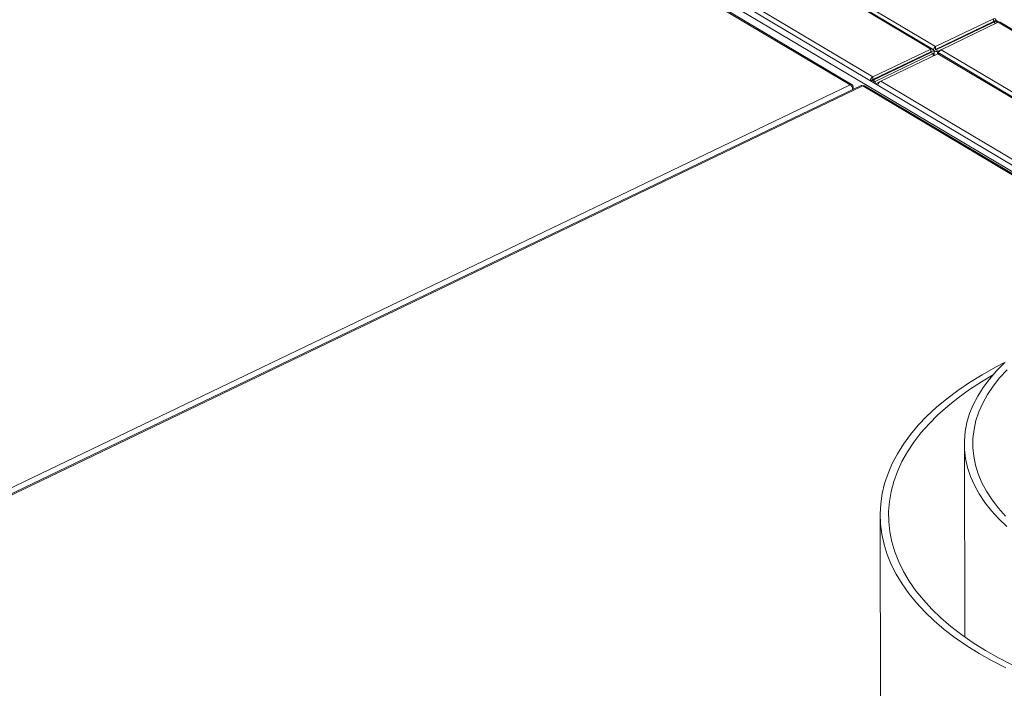
# Model space of a CAD drawing. Extents: x 19.1 to 29.8, y 0.6 to 8.7.
# Drawn here: x 21.5 to 21.8, y 6.5 to 6.7 of the extents above; entities that cross this region are included whole.
import ezdxf

# ---------------------------------------------------------------- set-up
doc = ezdxf.new("R2010")
doc.units = 0
doc.header["$MEASUREMENT"] = 0
doc.layers.get('0').update_dxf_attribs({"linetype": 'CONTINUOUS'})
doc.layers.add('D7', color=7, linetype='CONTINUOUS')

# ---------------------------------------------------------------- blocks, each defined once
blk = doc.blocks.new('A$C570E4B01')
at = {"lineweight": 15}
for p, q in [((2.111124731771191, 3.665046062907512), (1.72334325747503, 3.896082634357679)), ((2.111671869214227, 3.665046758239793), (1.723843990099077, 3.896110977246609)), ((1.724863675033767, 3.896814326172411), (2.112645149329929, 3.665777754722246)), ((2.093251894038595, 3.656455314318201), (1.705470419742433, 3.887491885768368)), ((2.086259185869842, 3.654008558420932), (1.718608777054563, 3.873051229551892)), ((2.086907386427093, 3.654009053341172), (1.719228932020506, 3.873068433772827)), ((2.194910447111305, 3.592245742823891), (1.722955712935665, 3.87343195436616)), ((2.197719445654265, 3.592559539054243), (1.724801939956315, 3.874319360854733)), ((2.112645149329929, 3.665777754722246), (2.130517987062511, 3.674368503311557)), ((2.130517987062511, 3.674368503311557), (2.130519396226113, 3.673523649712779)), ((2.11264655849353, 3.664932901123468), (2.130519396226113, 3.673523649712779)), ((2.13061791939986, 3.673340607517549), (2.112745081667263, 3.664749858928237)), ((2.11435334317833, 3.664826770290652), (2.131946919527941, 3.673283289253545)), ((2.129327755429976, 3.672720483716295), (2.130521031537931, 3.673521792965859)), ((2.130072464587009, 3.673078435219905), (2.13126574069495, 3.673879744469469)), ((2.130518570181955, 3.673523259418701), (2.130521031537931, 3.673521792965859)), ((2.130521031537931, 3.673521792965859), (2.130519396226113, 3.673523649712779)), ((2.13126574069495, 3.673879744469469), (2.130521031537931, 3.673521792965859)), ((2.13061791939986, 3.673340607517549), (2.130619554711664, 3.673338750770629)), ((2.13126461162269, 3.672955314346392), (2.13061791939986, 3.673340607517549)), ((2.131364263868697, 3.673696702274238), (2.130820649848737, 3.673435409051255)), ((2.131265788218634, 3.67390377189624), (2.132178239591816, 3.673360141911697)), ((2.131625214555704, 3.67312865177411), (2.131624854152896, 3.673344728606278)), ((2.423005228391936, 3.499873474114553), (2.131946919527941, 3.673283289253545)), ((2.42362540159592, 3.499890666433704), (2.132567092731925, 3.673300481572692)), ((2.120118935934336, 3.668524567193554), (2.120332963785337, 3.668397051403948)), ((2.121795208650887, 3.669330280621185), (2.122009236501889, 3.669202764831578)), ((2.122334909285478, 3.669589696595024), (2.122548937136479, 3.669462180805418)), ((2.093251894038595, 3.656455314318201), (2.111124731771191, 3.665046062907512)), ((2.111124731771191, 3.665046062907512), (2.111126140934779, 3.664201209308736)), ((2.112645149329929, 3.665777754722246), (2.11264655849353, 3.664932901123468)), ((2.116238688068599, 3.666659486894368), (2.116452714899971, 3.66653197171224)), ((2.116983379022024, 3.667017429648245), (2.117197405853396, 3.666889914466118)), ((2.093253303202196, 3.655610460719423), (2.111126140934779, 3.664201209308736)), ((2.111224664074079, 3.664018187765024), (2.093351826341497, 3.655427439175712)), ((2.111892058604987, 3.663620560352561), (2.094019220872404, 3.655029811763249)), ((2.113298676866272, 3.663600531505855), (2.095705118720268, 3.655144021292696)), ((2.111226091817578, 3.664140777065189), (2.111125314890621, 3.664200819014658)), ((2.111126140934779, 3.664201209308736), (2.111226091817578, 3.664140777065189)), ((2.111226091817578, 3.664140777065189), (2.111224664074079, 3.664018187765024)), ((2.111892058604987, 3.663620560352561), (2.111224664074079, 3.664018187765024)), ((2.111226091817578, 3.664140777065189), (2.111970800974611, 3.664498728568798)), ((2.111226293736841, 3.664019717867046), (2.111226091817578, 3.664140777065189)), ((2.11189321879683, 3.662924975925428), (2.111892058604987, 3.663620560352561)), ((2.111970711806372, 3.664499668827212), (2.111970799493456, 3.664499616584068)), ((2.112715490446881, 3.664857559337946), (2.111970799493456, 3.664499616584068)), ((2.111970799493456, 3.664499616584068), (2.111970800974611, 3.664498728568798)), ((2.11223315658841, 3.663088364606597), (2.11223152966064, 3.664063777101768)), ((2.112715490446881, 3.664857559337946), (2.11264655849353, 3.664932901123468)), ((2.112745081667263, 3.664749858928237), (2.112715490446881, 3.664857559337946)), ((2.113412476198171, 3.664352231515776), (2.112745081667263, 3.664749858928237)), ((2.113193531848701, 3.663835329043529), (2.113194007402662, 3.663550214186898)), ((2.113298676866272, 3.663600531505855), (2.232392023904303, 3.592645830453849)), ((2.11427137651976, 3.664765070083236), (2.113412476198171, 3.664352231515776)), ((2.113412476198171, 3.664352231515776), (2.113412767193388, 3.664177767492248)), ((2.113595429908536, 3.664317810655414), (2.113955988556135, 3.664491116581397)), ((2.113595429908536, 3.664317810655414), (2.113753101476455, 3.664223871411579)), ((2.233172741957539, 3.592567371655051), (2.113918850070256, 3.663617723825004)), ((2.236207234510026, 3.592227362796436), (2.11435334317833, 3.664826770290652)), ((2.093251894038595, 3.656455314318201), (2.093253303202196, 3.655610460719423)), ((1.698642201855769, 3.467696786981264), (2.086259185869842, 3.654008558420932)), ((2.089658582862718, 3.653776319718604), (1.701982746619244, 3.46743626039795)), ((2.090150910909564, 3.653693971507312), (1.702533945099084, 3.467382208817376)), ((2.087201452335343, 3.65339594596068), (2.08692668724084, 3.653263877517869)), ((2.087202786717846, 3.652595926807344), (2.087201452335343, 3.65339594596068)), ((2.193568418073674, 3.592078789073735), (2.090150910909564, 3.653693971507312)), ((2.194103498068365, 3.592146699761219), (2.090743038487794, 3.653727893778676)), ((2.092502401810243, 3.655246890084475), (2.093223919584567, 3.655593694430529)), ((2.093223919584567, 3.655593694430529), (2.092611060080905, 3.655182155921914)), ((2.092716426807534, 3.655119364933745), (2.093121347621242, 3.655313993954675)), ((2.093253303202196, 3.655610460719423), (2.093223919584567, 3.655593694430529)), ((2.09333172094302, 3.655416470925505), (2.093351826341497, 3.655427439175712)), ((2.094019220872404, 3.655029811763249), (2.093351826341497, 3.655427439175712)), ((2.094020367286056, 3.654342487943291), (2.094019220872404, 3.655029811763249)), ((2.095243778454297, 3.654777612278252), (2.094162430176262, 3.654257851995462)), ((2.095705118720268, 3.655144021292696), (2.200331353551384, 3.592808690232866)), ((2.121529553566027, 3.543154888258982), (2.121628993945855, 3.48353614503749)), ((2.095524664699774, 3.521110276895596), (2.097035826942353, 2.615104146658735))]:
    blk.add_line(p, q, dxfattribs=at)
at = {"lineweight": 15, "flags": 128}
for points in [[(2.133938713047648, 3.568152510288858), (2.131473936917139, 3.565692542321003), (2.129268211115964, 3.563163390710624), (2.127328325416322, 3.560572884904955), (2.125660302569294, 3.557929012507447), (2.124269277667075, 3.555239966658547), (2.123159574043207, 3.552514042029262), (2.122334587185726, 3.549759684389358), (2.121796878840975, 3.546985395350656), (2.121548167911776, 3.544199727992176), (2.121589131682988, 3.54141133180587), (2.121919694148879, 3.538628810306758), (2.122538813585912, 3.535860759416369), (2.12344462139415, 3.533115728831703), (2.124634265823737, 3.530402217155206), (2.126104078893071, 3.527728611636991), (2.127849539981646, 3.525103170675372), (2.129865239422877, 3.522534006317404), (2.132144961963128, 3.520029054130003), (2.13468162682863, 3.517596079514648)], [(2.134700666166061, 3.566005725602972), (2.132419744022563, 3.563527533080945), (2.130404212609129, 3.560984609375847), (2.128660598361598, 3.558385043703389), (2.127194418647697, 3.555737212948369), (2.126010411704264, 3.553049576086845), (2.125112369719027, 3.550330734443897), (2.124503157805655, 3.547589405692023), (2.124184710224334, 3.544834386912363), (2.124158087306903, 3.542074476589894), (2.124423326742253, 3.539318543620915), (2.124979644665238, 3.536575378113296), (2.125825179956955, 3.53385381433705), (2.12695728866597, 3.531162521019203), (2.128372296639064, 3.528510163420574), (2.130065729458344, 3.525905197757927), (2.132032093148801, 3.523356011654009), (2.134265140522707, 3.520870736059164)], [(2.134150060270947, 3.56834906164686), (2.131086778323656, 3.566781098831584), (2.127008704831873, 3.564510208591425), (2.123143380939588, 3.562135235852272), (2.119500108217899, 3.55966191589954), (2.11608767533459, 3.557096194074717), (2.1129142905232, 3.554444263560271), (2.109987603604971, 3.551712505720404), (2.10731462935609, 3.548907523511106), (2.104901883341093, 3.546036031159002), (2.102755098136292, 3.543104998738663), (2.100879508649236, 3.540121438092623), (2.099279572121681, 3.537092584347452), (2.097959202617552, 3.534025692523358), (2.096921575256566, 3.530928154170034), (2.096169136087376, 3.527807466990193), (2.095703737921006, 3.524671124518415), (2.095526491616219, 3.521526685128656), (2.095637850310091, 3.518381707154035), (2.0960375024329, 3.515243802829874), (2.09672453106753, 3.5121205041584), (2.09769723260704, 3.509019351355553), (2.098953288995283, 3.505947800029301), (2.100489693369518, 3.502913255683399), (2.102302728077483, 3.499923028028894), (2.104387982880901, 3.496984339733833), (2.10674052719606, 3.494104233601609), (2.109354576257424, 3.491289693086497), (2.112223931939106, 3.488547467835042), (2.115341645138976, 3.485884157262845), (2.118700204679932, 3.483306195985287), (2.122291529751003, 3.480819779939981), (2.126106941059042, 3.478430922764867), (2.130137264034339, 3.476145364916359), (2.13437278177873, 3.47396862129772)], [(2.130244358597402, 3.564328139245342), (2.12686129548657, 3.562329497344955), (2.123139707096762, 3.559915049882218), (2.119647322776409, 3.5574046045279), (2.116392749001641, 3.554804440517104), (2.1133841263972, 3.552120999512656), (2.110628946890095, 3.549360938206865), (2.108133993004991, 3.546531169387565), (2.105905539724525, 3.543638677987031), (2.103949093467286, 3.540690676596441), (2.102269518819405, 3.537694490769873), (2.100870996804993, 3.534657574088744), (2.099757012004879, 3.53158746684818), (2.098930319928904, 3.52849181549632), (2.09839296221147, 3.525378309693938), (2.098146293917004, 3.52225469543904), (2.098190952455049, 3.519128725003501), (2.098526806748986, 3.516008167622637), (2.099152975439573, 3.512900818244932), (2.100067968040698, 3.509814354647006), (2.101269507376422, 3.506756462819187), (2.102754549327592, 3.503734776212571), (2.104519445970446, 3.500756778542472), (2.106559805963933, 3.497829877170803), (2.108870541601583, 3.494961355477713), (2.111445924965174, 3.492158329608118), (2.114279573500646, 3.489427776660731), (2.117364377203621, 3.486776499689142), (2.120692701944897, 3.484211084943503), (2.124256293130024, 3.481737890685789), (2.128046270377006, 3.479363079753689), (2.132053216297727, 3.477092556867827), (2.13626713476841, 3.474931983696193)]]:
    blk.add_lwpolyline(points, dxfattribs=at)
at = {"lineweight": 15}
for centre, radius, start, end in [((2.132272833532319, 3.672720948428259), 0.0006499593387603778, 63.0807194229031, 120.0951517738123), ((2.09654514633511, 3.653615742667666), 0.001743927162872756, 118.7956621486124, 172.1357221928789)]:
    blk.add_arc(centre, radius, start, end, dxfattribs=at)
for centre, major_axis, ratio, start_param, end_param in [((2.130505519666308, 3.67351433183312), (0.0005387939099697677, 0.0008671913053396158), 0.6186127451639188, 5.483565931175266, 7.054362257961955), ((2.130604043605395, 3.673331298509913), (0.001020768221345714, 1.78349504045487e-05), 0.5220621536850182, 5.684137607911515, 7.004748578771164), ((2.111210576791485, 3.664133317142566), (0.0004031060933489822, 0.0009430590621367605), 0.6894941998886752, 5.379794684284095, 6.950591011078892), ((2.112731006952835, 3.664865011447954), (0.0004031060933405899, 0.0009430590621416564), 0.6894941998907386, 0.6674057038931723, 2.238202030697518), ((2.111210576791485, 3.664133317142559), (0.001018687689613438, -0.0001116511537628443), 0.6082974929461401, 5.509797599275964, 7.080593926077757), ((2.112731006952835, 3.664865011447944), (0.00101868768962253, -0.0001116511535523395), 0.6082974928356537, 3.939001272338752, 5.509797599133065), ((2.093239431374464, 3.655601148681225), (0.0005387939099701177, 0.0008671913053396163), 0.6186127451637365, 0.7711769507809636, 2.341973277585434), ((2.086260880205067, 3.652987697878022), (0.0006675622017581013, 0.001008118270202943), 0.6572635135290393, 5.50332843934469, 7.074124766139212), ((2.086260880205081, 3.652987697878018), (-0.0005688179054357002, 0.001066845280623989), 0.594411672204545, 3.983241704191924, 5.55403803099659), ((2.090152621878978, 3.652673118860882), (-0.000482379045096183, 0.001108539032418945), 0.530948547507224, 5.598863504485503, 6.303166801972475), ((2.090152621878978, 3.652673118860882), (0.0005743869457471627, 0.001063866161078121), 0.6005323889908576, 6.257797918436619, 7.01745411685384), ((2.093337955313451, 3.655418115357937), (0.001020768221345015, 1.783495041084287e-05), 0.5220621536798881, 4.455616012879781, 5.433952251974798)]:
    blk.add_ellipse(centre, major_axis=major_axis, ratio=ratio, start_param=start_param, end_param=end_param, dxfattribs=at)
for points, knots in [([(3.198543939527262, 4.062505167480854), (3.198547672631399, 4.058928469827332), (3.198554856853058, 4.052045246691293), (3.198566949829093, 4.042129917642708), (3.198581135681415, 4.033027078606491), (3.198598060419592, 4.024736434493512), (3.198616846725479, 4.017258394737546), (3.198639224802555, 4.010595277782418), (3.19865497562396, 4.004952541372365), (3.198652017069101, 4.000288061467151), (3.198644468387364, 3.996553557807312), (3.198650369423397, 3.993500711984552), (3.198678454180005, 3.991100756225006), (3.198593472176263, 3.989410007802906), (3.198474773727504, 3.98812665676177), (3.198326636887778, 3.987007627297585), (3.198119951759857, 3.985888440791706), (3.197824049140713, 3.984736606920569), (3.197479593273691, 3.983742261974045), (3.197150451229142, 3.983006048592198), (3.196886427011542, 3.982488830512255), (3.196610145907705, 3.982018272157292), (3.196235037142337, 3.981475377938187), (3.195896609660956, 3.981043212815216), (3.195467639556718, 3.980592841119966), (3.195064069594785, 3.980299304904298), (3.194772560406044, 3.98015465963376), (3.194429227884093, 3.980034348559309), (3.193991861984934, 3.979938929827913), (3.19343036644171, 3.979876305596152), (3.192724952526738, 3.979868601840868), (3.191941214805944, 3.9799406660782), (3.191185384592181, 3.980090380662658), (3.190474058445808, 3.980293225713435), (3.189780583435855, 3.980536610376545), (3.188873279295684, 3.980913164126683), (3.187669529443845, 3.98149966820716), (3.185660223106403, 3.982695946487933), (3.182826206183499, 3.984412202102542), (3.17907243213326, 3.986611105510903), (3.174980131160176, 3.989037219038968), (3.170559015957188, 3.991665911725846), (3.166180108266524, 3.994279357350941), (3.161871734483178, 3.996854857757175), (3.157717049518986, 3.999338486790954), (3.153632788879257, 4.001779018997034), (3.149884701323209, 4.004008830453376), (3.146784196759789, 4.005861296558059), (3.144219467091197, 4.007290328576104), (3.142240611146185, 4.008342897577158), (3.140620501959894, 4.0091743155372), (3.139058316552756, 4.009953136110038), (3.137228541657741, 4.010836911452493), (3.134922346908034, 4.011906495733831), (3.131990682255825, 4.013200435810116), (3.128479738203715, 4.014655534050899), (3.1245425913636, 4.016168717688057), (3.120489206414938, 4.017607181871465), (3.116429985696747, 4.018935800954363), (3.111226812189919, 4.020504827058106), (3.104886903324875, 4.022197703970875), (3.09738844623643, 4.023890055629836), (3.08982643563369, 4.025316932229121), (3.081978136834728, 4.026517744923094), (3.073662344154691, 4.027486912754673), (3.064894600803079, 4.028187222075008), (3.055719096229431, 4.028576122554195), (3.04619446891089, 4.028610553657932), (3.036397716484764, 4.028260252965879), (3.026476635398744, 4.027498849316265), (3.016610313264188, 4.02631794913645), (3.006965688656642, 4.02473909993622), (2.997651522260064, 4.02277987622252), (2.988743456211616, 4.020481045239656), (2.980312262566464, 4.017887108089891), (2.972416578116274, 4.015041409330879), (2.96507663051019, 4.011978006938399), (2.953765822396996, 4.006536983185633), (2.938049146717809, 3.999072389881608), (2.91958093576509, 3.99016421173614), (2.902886963866557, 3.982099047787196), (2.887899453277718, 3.97485065352458), (2.873192742889252, 3.967747756803734), (2.858488024445869, 3.960676011224621), (2.846505716104467, 3.954914297921967), (2.837135763795352, 3.950413192159411), (2.830005382087442, 3.947530286998447), (2.822242635472527, 3.944846266377485), (2.813796119020374, 3.942426819529476), (2.804671188933888, 3.940312420405888), (2.794887512577667, 3.93855824355277), (2.784509694566559, 3.937214051895719), (2.773634706740616, 3.936352182027461), (2.763357282937044, 3.936059950074174), (2.753914531338133, 3.936213446402956), (2.745532218634885, 3.936676654972416), (2.737457922245405, 3.937428965554977), (2.72900056477264, 3.938537859159432), (2.720320323238845, 3.940061295953504), (2.711596902794163, 3.94202957952564), (2.703463646786609, 3.944280875771295), (2.695972106067849, 3.946758692638918), (2.68915548451448, 3.949404793581653), (2.683213952791654, 3.952067211359658), (2.678055328299159, 3.954678540613042), (2.673632972908244, 3.957231630030126), (2.668742692557508, 3.960191266426113), (2.66284024356019, 3.963705758089731), (2.655627627157024, 3.968010485121892), (2.648016418311464, 3.972546323274393), (2.640054493895015, 3.977291361611917), (2.631789755817941, 3.982215525880713), (2.622956655978605, 3.98747806648889), (2.61356628118839, 3.993072359512485), (2.603633754870735, 3.998990267188237), (2.592243487843568, 4.005777486692994), (2.57948120262774, 4.013383040588238), (2.565562994322711, 4.021678273514368), (2.551626539484822, 4.029984426595558), (2.537788558088515, 4.038231462216721), (2.524048196381536, 4.046419157910638), (2.510404054131563, 4.054547612737817), (2.494442550522287, 4.064053531532036), (2.476204574285198, 4.074909320423433), (2.46035874125662, 4.084332724845492), (2.449275385215891, 4.090918176934524), (2.442874484444637, 4.094721976622473), (2.436458275046952, 4.098537762700953), (2.430152387630663, 4.102298685581438), (2.424296958298704, 4.105780967052006), (2.419079534222696, 4.108900801089659), (2.414531889391959, 4.111517725673732), (2.410441295877099, 4.114146043514344), (2.406773079006179, 4.116907075320141), (2.403503725706848, 4.119668498758966), (2.400636178509139, 4.122339580363036), (2.3983685907614, 4.124623800454449), (2.396626941054286, 4.126478437880646), (2.395338696289222, 4.127903374204241), (2.394248170791975, 4.129149707940085), (2.393313453026927, 4.130247353044034), (2.392376208048837, 4.131374077548987), (2.391219354196259, 4.132801658510758), (2.389684785131131, 4.13476533678319), (2.387759772842379, 4.137351823293427), (2.385548825156157, 4.140509432038026), (2.383160882586687, 4.144167508948328), (2.380685962820031, 4.148262943447396), (2.378174019268322, 4.152798222199191), (2.375679546234785, 4.157762458665687), (2.373257001238848, 4.163125388370148), (2.37098855760879, 4.168800074226287), (2.369036655197142, 4.174408739232218), (2.367554364647283, 4.179346767395982), (2.366510272514198, 4.183354026096822), (2.365794608468867, 4.186482665608377), (2.36528332279493, 4.18901971817554), (2.364929839226157, 4.190992727386202), (2.364661664081744, 4.192651446798207), (2.364405622617504, 4.194406091001555), (2.364128027301511, 4.196616884231812), (2.363854555107046, 4.199400587863995), (2.363636539336547, 4.20272856142833), (2.363557174619807, 4.206429953856439), (2.363588768223899, 4.210271898602642), (2.363575889830777, 4.214088286606618), (2.363576504940589, 4.217732500789101), (2.363524978523635, 4.221173215658254), (2.363350134299004, 4.224917389852944), (2.363032790986871, 4.228947257831091), (2.362522031668725, 4.233280734824474), (2.361874082669111, 4.237417751083331), (2.360930050534144, 4.242212220720674), (2.359520388473364, 4.24781379864392), (2.35740586042693, 4.254253738319662), (2.35504592305751, 4.259827470135122), (2.352671640149389, 4.264452402433049), (2.350508172330784, 4.268127173879726), (2.348169226973262, 4.271604115010739), (2.345771020457754, 4.274739448118192), (2.343204450443586, 4.277720993219402), (2.340301030860395, 4.280707011218576), (2.336599051012961, 4.284008229428807), (2.33231246713239, 4.287211615097352), (2.327840276484416, 4.289933123039102), (2.323503687825685, 4.292103837675874), (2.31909666074079, 4.293912213898693), (2.314038654384625, 4.295530052109203), (2.308367925295009, 4.296804878092084), (2.302089802648517, 4.297620683736394), (2.295579688541004, 4.297857854988104), (2.289042857899155, 4.297507549341361), (2.282623901123678, 4.29664003352687), (2.277331441601198, 4.295528252722754), (2.273160758696029, 4.294425888420058), (2.270327039062558, 4.293579970352667), (2.26796498800271, 4.292806259894), (2.266127721045827, 4.292161988074822), (2.264679089570244, 4.291628551429177), (2.262907947805594, 4.290951325584025), (2.260478144445308, 4.28996670805132), (2.257203258351048, 4.288525606664043), (2.253281725766321, 4.28663119067815), (2.248670279330248, 4.284421309822054), (2.243313566614312, 4.281838415058607), (2.237329161094486, 4.278955169863103), (2.230709786722009, 4.275764896390374), (2.223454198812355, 4.27226819897804), (2.2150789417799, 4.268231702442833), (2.205789677246635, 4.263754945802035), (2.195820600362516, 4.258950776960535), (2.185894607607558, 4.254167932280456), (2.171589641065246, 4.247275250488364), (2.153025269868444, 4.238331592773516), (2.130321422605569, 4.227395250044268), (2.107537007660817, 4.216421878078133), (2.084691624657701, 4.205420872283474), (2.061779346646794, 4.194389433592331), (2.039227055875834, 4.183532905126128), (2.016916686529761, 4.172794455285137), (1.989031669706002, 4.159374556587199), (1.955672518919535, 4.143323304632265), (1.916926630435647, 4.124684391225308), (1.878494242196474, 4.106199970015268), (1.840218604642594, 4.087794676171525), (1.700829497344365, 4.02077969334432), (1.472525469705197, 3.911109137797204), (1.155334101410752, 3.758815888530192), (0.8944766708252629, 3.633525115979609), (0.6777486573017271, 3.529338828463413), (0.5542386716321275, 3.469955769346523), (0.4798249309754326, 3.434183190158942), (0.4545279835488927, 3.422022903199714), (0.4292407927041708, 3.409867969575018), (0.4039636795555523, 3.39771863984156), (0.3786050212810395, 3.385531063049136), (0.3533985447162351, 3.373417697787758), (0.3280910634393379, 3.361256778806055), (0.3025300054655489, 3.348975309221389), (0.2762325284300786, 3.336341147136618), (0.2491938176073276, 3.323352433236973), (0.2266480733444425, 3.312522339345618), (0.2088605681182472, 3.303973381804258), (0.1962497357957389, 3.297913577456436), (0.1840173330464481, 3.292020833881834), (0.1722623402646306, 3.286396321235927), (0.1611236494384194, 3.280918316524946), (0.1507625572207125, 3.275467351113456), (0.1410890824325541, 3.270099481890069), (0.1324431983403223, 3.265037185036322), (0.1247452976746608, 3.260310198567417), (0.1179220917971513, 3.255937133458659), (0.1115584780543877, 3.251688088488088), (0.1064797089690437, 3.248160034666366), (0.1025051193044213, 3.245315185961799), (0.09951610397480337, 3.243131562768294), (0.0965813330185874, 3.2409429393332), (0.09370081559648824, 3.238750593627767), (0.09095023054400642, 3.236613747534049), (0.0885848444553794, 3.234739754098246), (0.08667618982486758, 3.233203123917932), (0.08511176927778408, 3.231928399114281), (0.08351481437285813, 3.230612316910591), (0.08168646975667215, 3.229085801985741), (0.07954212082273315, 3.227267448960662), (0.07691505581786018, 3.224997846312686), (0.0737841499009555, 3.22222848324418), (0.07014724787599036, 3.218915276762058), (0.06628841713931521, 3.215278585842922), (0.06213567010967935, 3.211217870560439), (0.05787088318674805, 3.206870439798909), (0.05355981856993353, 3.202268510546473), (0.04944471774230053, 3.197664045012656), (0.04552310938099069, 3.193061308679003), (0.04180640703293292, 3.188481245162135), (0.03880728749986062, 3.184598719636099), (0.03651809961270303, 3.181517573159905), (0.03492627943041882, 3.179318103957497), (0.03357799906212833, 3.177410714243541), (0.03245906328873716, 3.17579537027874), (0.03146657459239677, 3.174337667040875), (0.03046199569936547, 3.172838007349458), (0.02913453098923569, 3.17081837077412), (0.02740945848341525, 3.168119170850165), (0.02528625981721788, 3.164662939228602), (0.02302711963028159, 3.160804956224231), (0.02085132681963486, 3.156883817575213), (0.01885013838674965, 3.153077821000775), (0.01702443356594685, 3.14941694158026), (0.01529655658675821, 3.145755097877737), (0.01366577326278318, 3.142093456825899), (0.01215018101941823, 3.138479381349361), (0.01079496487168896, 3.135041363156928), (0.009633909245135186, 3.131911623239333), (0.008686665029852492, 3.129211594457274), (0.00792329529357616, 3.126925146872008), (0.007262058282901052, 3.124857932156875), (0.006603782402844871, 3.122709199763335), (0.005883267639898548, 3.120233433403756), (0.005107767632889448, 3.117392550508487), (0.003955565172741871, 3.112836678320139), (0.002611110629768376, 3.106637459554101), (0.001535399498376222, 3.100153443869386), (0.0008682897601879347, 3.094898114285829), (0.0004698783416010599, 3.090937967035002), (0.0001763079670773493, 3.08700937305353), (-1.040734207791161e-05, 3.083202471099671), (-9.643581025287062e-05, 3.079699663536228), (-0.0001056736175293338, 3.076682496309029), (-6.891761741556479e-05, 3.074184399885819), (-1.438664288144764e-06, 3.071881873078798), (0.0001048215157588572, 3.06945155245227), (0.0002767743689950919, 3.066627866784161), (0.000535103138300741, 3.063419200090589), (0.0008928234467440177, 3.059935088309135), (0.001553648899314197, 3.054704951654447), (0.002678081143766775, 3.047930667389611), (0.004205215812344676, 3.041029239870843), (0.005603855438092609, 3.035704343649973), (0.006669222061898239, 3.032020901324996), (0.007691489440755817, 3.028757648587867), (0.008633839695246337, 3.025937063481585), (0.009516904287831807, 3.023429610149243), (0.01039203058941141, 3.021053992014046), (0.01132252633687969, 3.018638055139789), (0.01233146777040517, 3.016130039997913), (0.01346380877873443, 3.013435742134654), (0.01480635185688683, 3.01038561210242), (0.01646146187671249, 3.006814320735645), (0.01815227760137006, 3.003375040707034), (0.01978825079381963, 3.000204884536625), (0.02127135272726477, 2.997438031545668), (0.02291059085193226, 2.994496286330897), (0.02465768192608309, 2.991484884844731), (0.02638987762560063, 2.988614806702111), (0.02796603150026655, 2.986091991518439), (0.02926008791343904, 2.984078905661569), (0.03027424811628165, 2.982535008035626), (0.03101719131461422, 2.981421538972652), (0.03160455280402275, 2.980550337607777), (0.03214821086374897, 2.979752230307529), (0.03276231363261317, 2.978858569648068), (0.03350301064278582, 2.977793136630865), (0.03437363609553401, 2.976557530924564), (0.03561161869208362, 2.974827655094449), (0.03729592864027254, 2.972526087168685), (0.03949595630042424, 2.969611072561865), (0.04194051297538337, 2.966481018326917), (0.0455877469339292, 2.961970682702358), (0.0503879124736919, 2.956348277853554), (0.05640610040739702, 2.949774797951703), (0.06242240301862623, 2.943608316300661), (0.06852399887901228, 2.937711397731713), (0.07364343454819888, 2.933034502006352), (0.07771509111577402, 2.929460277563759), (0.08063107994102481, 2.926961826806521), (0.08348159163521629, 2.924576817504903), (0.08607078005007551, 2.922457353003546), (0.0881007911073759, 2.920826725856132), (0.08955368037957712, 2.919673932765701), (0.09058023438846519, 2.91886661172907), (0.09152778836972786, 2.918125887456737), (0.09257962555014032, 2.917309672059154), (0.09416650029096374, 2.916088577536577), (0.09640623357388378, 2.914387778335145), (0.0994261628482711, 2.912138790551534), (0.1029514467429031, 2.909573067900595), (0.1068213747738831, 2.90682734759277), (0.1108613618760579, 2.904036030097156), (0.1149543925241083, 2.901281822279611), (0.121489878058977, 2.896994215484268), (0.1306661434541461, 2.89128622509347), (0.145761886537823, 2.882359987380601), (0.1638992011819553, 2.871507265299751), (0.1866677490536333, 2.85794115798994), (0.2110839778492632, 2.843381538204767), (0.2372019358583444, 2.827816422743524), (0.2643186676677445, 2.811658551447305), (0.2923587532430005, 2.794954388018226), (0.3210813048156709, 2.7778471130576), (0.3495959041891084, 2.76086578814628), (0.3777422243961368, 2.744105752022032), (0.4099454338179029, 2.724930797834517), (0.4462469694290476, 2.703316862031865), (0.4867670458392936, 2.679189243584954), (0.5272061580580001, 2.655107293831797), (0.5676543278180404, 2.631014191001251), (0.6081198088991968, 2.606904043744363), (0.6436951911992921, 2.585699283230479), (0.6743806936198737, 2.567402324131198), (0.7002115683486281, 2.55199487872898), (0.726278708391682, 2.536444570687422), (0.7527753509050044, 2.520639396951776), (0.7798615719179125, 2.504488077934738), (0.8055094748515685, 2.489203449940632), (0.8296373154337218, 2.474835238926678), (0.8520698191413558, 2.461488409285403), (0.8744884212852142, 2.448162383523162), (0.8966072142134394, 2.435032645007109), (0.9182621531023685, 2.422179349943811), (0.934756086567198, 2.412373863070979), (0.946238190582072, 2.405535442830987), (0.9528461461957747, 2.401595761735472), (0.9594105592981137, 2.397677616668533), (0.9659045322198736, 2.393797149155363), (0.9721713711600941, 2.390047601521708), (0.9776635349653802, 2.386757074015051), (0.9823051615405589, 2.383979076490339), (0.986122027721116, 2.381681647827373), (0.9894984335542674, 2.37970026785792), (0.9924305451547824, 2.377923966187961), (0.9949475360932567, 2.375995412490665), (0.9970169809899048, 2.374158761522667), (0.9987551283171356, 2.372431045606083), (1.000404062162112, 2.370650301632901), (1.00228344059645, 2.368435626377799), (1.004485533401969, 2.365553460598161), (1.00693379492548, 2.3619084704169), (1.009161775870787, 2.358030651882952), (1.01108808416658, 2.354129812837732), (1.012688429680175, 2.350399449237333), (1.014132704183233, 2.346396584438388), (1.015357410324874, 2.342192952991688), (1.016277690951092, 2.337892555218765), (1.016967121968214, 2.333143170152066), (1.017073727837619, 2.328053875715396), (1.017007645835655, 2.322404718978706), (1.017009525291222, 2.31640091631891), (1.017005329331319, 2.31023521567618), (1.017013559938299, 2.303994851348282), (1.017026995227404, 2.297725864703157), (1.017051009322465, 2.289241829518206), (1.017087328378729, 2.278724628402992), (1.017127005951558, 2.266416351694858), (1.017149412989617, 2.254758611033539), (1.017162323366954, 2.243748091345907), (1.017176111205991, 2.234026984385967), (1.017190570904297, 2.22546927028298), (1.017212305435883, 2.218016778102187), (1.017223138093208, 2.210849812271324), (1.017962019774352, 2.203571951364174), (1.019153941703244, 2.196875432213256), (1.020656096048363, 2.190732068699462), (1.022377804142572, 2.185009418549083), (1.024519192294612, 2.179047538373545), (1.027104047152399, 2.172919491385413), (1.030136712410204, 2.166713954986296), (1.033231448286251, 2.161222310506506), (1.036292959823378, 2.156375338942041), (1.039277055907512, 2.152078135751594), (1.042656653514676, 2.147684228806908), (1.046422954420017, 2.143299094289283), (1.050545007919645, 2.139056263452321), (1.054956974770512, 2.135098528173638), (1.059570385428664, 2.131519380414348), (1.064321711708395, 2.128538031449182), (1.069997475944128, 2.125164794579025), (1.076721381503852, 2.121132686555753), (1.083347826931892, 2.117190019350984), (1.087483597869983, 2.114724029563893), (1.088998006652211, 2.113821050011506)], [0, 0, 0, 0, 0.001895596064558626, 0.003648004934187109, 0.005257375926504048, 0.006723775131139934, 0.008047181704615542, 0.009227427145742501, 0.0102631173015369, 0.01104961608540246, 0.01171873832360014, 0.01226370551400368, 0.01268723501200186, 0.0130029845185934, 0.0132167340002634, 0.01343611292865946, 0.01374645763143734, 0.01405924797965067, 0.01439995718617408, 0.01475472771998472, 0.01507177777270837, 0.01528445392722181, 0.01546207181790952, 0.0157891178975114, 0.0162294726667678, 0.01663984202810968, 0.01701528814573358, 0.01734130141788783, 0.01769408169182302, 0.01807193226045988, 0.01847022551038834, 0.01888249828091434, 0.01921770064078409, 0.01943685084473669, 0.01963937296253533, 0.01985441986954415, 0.020200164294652, 0.02057367423146228, 0.02132904556112197, 0.0221765152374242, 0.02309536144709878, 0.02408288114101738, 0.02514181877301114, 0.02602668736470552, 0.02696112405492064, 0.02791164287115568, 0.02874507401312013, 0.02944686413967598, 0.02996964824636675, 0.03038166004189767, 0.03067785131899745, 0.0309530244299565, 0.03131267718070453, 0.03175875515619298, 0.03229323738271814, 0.03298503071479291, 0.03371587663613078, 0.03443304253273453, 0.03513548344656398, 0.0358227517042596, 0.03708132648696937, 0.03828128358779328, 0.03944436438126485, 0.04065642497211603, 0.04192382720826876, 0.04324446553284106, 0.04461580967076369, 0.04603479740619879, 0.04749767663869564, 0.04899834431673179, 0.05050504890948408, 0.05200408020400762, 0.0534912486940648, 0.0549605922029364, 0.05640474114515225, 0.05781623085478634, 0.05919181899784037, 0.06053867268409902, 0.06457174650416994, 0.06852232139058868, 0.07159523772431742, 0.07460240485832516, 0.0775543923654938, 0.0804741797014749, 0.08349256164156103, 0.08478184500059939, 0.08611181217069283, 0.08748595434002153, 0.08890961568403312, 0.09038672956383359, 0.09192119054021634, 0.09351079952979305, 0.09514786133421652, 0.0968237245494418, 0.09810162958018097, 0.09936720064244497, 0.1005893020087661, 0.1017661014705575, 0.1032628593685422, 0.1046766373460957, 0.1060059458761914, 0.1073673130845826, 0.1086273054883836, 0.1097874005429411, 0.1108512824061414, 0.111822767984637, 0.1127191351966316, 0.1141843497399875, 0.1158045198714236, 0.1175835062039902, 0.119307116840699, 0.1211581446096108, 0.1231353670085149, 0.1252363175563339, 0.1274571158490593, 0.1297943163400697, 0.1328691401541134, 0.1360034350880585, 0.1391173893996917, 0.1422112381062672, 0.1452852035756481, 0.1483395283307044, 0.151374494990293, 0.1560112967852195, 0.1606047355003947, 0.1620400381627581, 0.1634752412610831, 0.1649162657681513, 0.1663627562080743, 0.1677241281392848, 0.1688626179032545, 0.1698803478264976, 0.1707927536243704, 0.1716221430372951, 0.1723708049969954, 0.1730379768483512, 0.1736211173208562, 0.1739777011775213, 0.1742904216221903, 0.1745580569705089, 0.1747796112345657, 0.1749849438908045, 0.1752614946964188, 0.1756519881408982, 0.1761582128081446, 0.1767634552504951, 0.1774272538261215, 0.1781473817770754, 0.178922575310354, 0.17975073869335, 0.180628695693884, 0.1815518034350287, 0.1824940531112366, 0.1833197241410626, 0.1839188516736292, 0.1844225804431984, 0.1848344072647862, 0.1851568029965965, 0.1853927817766744, 0.1856600220465706, 0.1860332963995379, 0.1865012729338301, 0.1870704120237696, 0.1877435381376546, 0.1884479553293506, 0.1891228251281841, 0.1897645332324042, 0.1903701291040827, 0.1909412258296483, 0.1917662669850616, 0.1925458192677365, 0.1933147972871583, 0.194071060326857, 0.1952628027470363, 0.1965704505154814, 0.1979725112610307, 0.1988297596105258, 0.1996964750363514, 0.2005722474575763, 0.2014185681593318, 0.2021629193979537, 0.2030475283991853, 0.2040333209610535, 0.205294495213045, 0.2064689801439684, 0.2074139167364185, 0.2084092462301135, 0.2094963046035319, 0.2107491000995334, 0.2120506404445911, 0.2134256858668759, 0.214736234790548, 0.2159585120347262, 0.2171979631350278, 0.2178275662447573, 0.2183890764015358, 0.2188460324815663, 0.2192016598402214, 0.2194599717088813, 0.2196985652740623, 0.2202516623315179, 0.2209011671881632, 0.2216445663777895, 0.2225858897790904, 0.2236508527291817, 0.224842832898007, 0.2261628073585503, 0.2276106758076197, 0.2291863813481457, 0.2311796633201413, 0.2331781587497121, 0.2351613015569831, 0.2371291063307149, 0.2417528047085386, 0.2462900686942789, 0.2507412773150367, 0.2554152489064493, 0.2599911345038565, 0.2644847601650443, 0.2689450595487741, 0.2733756959720071, 0.2812141567224005, 0.2889590989673366, 0.296622364637072, 0.3042736570900864, 0.311925211466508, 0.3802610574419494, 0.4412857941774911, 0.5023115289727038, 0.5368438185060272, 0.57137645619837, 0.576438388812074, 0.5814983114133283, 0.5865560929232643, 0.5916115877030357, 0.5966646938065803, 0.6017709497522092, 0.6067334746716723, 0.6118420353254305, 0.6170963848267262, 0.6224962908247177, 0.6280449721343457, 0.6306039619110251, 0.633154184007055, 0.6355995370258302, 0.6379364966933021, 0.6401763039244328, 0.6423318077512739, 0.6443977139047283, 0.6463690109346194, 0.648021915442444, 0.6495953234719368, 0.6510867972584264, 0.6525260589510984, 0.653274294471717, 0.6540185164689858, 0.6547585900023232, 0.6554944584263418, 0.6562257716924722, 0.6568938534037881, 0.6573544067320803, 0.6577426372924645, 0.6581470001811122, 0.6586427956634323, 0.6592305179061492, 0.65991064901093, 0.6608317425778907, 0.6618831423212377, 0.6630582646506181, 0.6642561019676627, 0.6656703480931884, 0.6670714769942496, 0.6684591505305822, 0.6698328871536422, 0.6711922526445283, 0.6725218867190933, 0.6732465911997935, 0.6738849314816647, 0.674436511040347, 0.6749010364447844, 0.6752818941304386, 0.675693563705949, 0.6761905634677045, 0.6770137533873378, 0.6779994762507502, 0.6791292839342048, 0.6802772137208595, 0.6812979404510802, 0.6823146446864865, 0.6833271543437317, 0.6843353584162516, 0.6853391791155758, 0.6863006576740343, 0.687153840834232, 0.6878972174293013, 0.688501633772324, 0.6890134268047553, 0.689574841553113, 0.6902420000178473, 0.6910150176050653, 0.6918673484649663, 0.6939112749058473, 0.6959914836900961, 0.6970528918306428, 0.6981049058749283, 0.6991474284503543, 0.7001803081129346, 0.701132771630767, 0.701932181721932, 0.7025790241280445, 0.7031189376518727, 0.703763726770268, 0.7045132381310123, 0.705367300104524, 0.7063204114260816, 0.7072915185622838, 0.7095425578642742, 0.7117396938856054, 0.7128348613418707, 0.7138358326364802, 0.7147173946940352, 0.715480018114495, 0.7161279905382583, 0.7167604027907496, 0.7174203104492822, 0.7181060918144497, 0.7188191865292838, 0.7196376272846309, 0.7206256450612228, 0.7217820844111665, 0.7225044009493099, 0.723279017925286, 0.7241056269068883, 0.7249838400207596, 0.7258273045913225, 0.7265443317687813, 0.7271355703624865, 0.7275501730243327, 0.7278692534043613, 0.7280932022241254, 0.7283007403402586, 0.7285584979255192, 0.7288663521587293, 0.7292241560639608, 0.729631740090222, 0.7303723642725695, 0.7312346017990058, 0.732190073320505, 0.7331344395109308, 0.7352390977371724, 0.7372324818865099, 0.7391161186577843, 0.7409336666903173, 0.7427594194755052, 0.7435655488403375, 0.7443732497352289, 0.7451810216797224, 0.7458941817218188, 0.746456712922052, 0.7467937802784677, 0.7470389777099425, 0.747261108508965, 0.7475336554215698, 0.7478564490886893, 0.7484877769573494, 0.7492500371343063, 0.7501417335206858, 0.7511162939060592, 0.7520899355170836, 0.753060711052322, 0.7540285094801921, 0.7566735298387344, 0.7593083378250343, 0.7640434755725347, 0.7688221160295803, 0.7745807762964286, 0.7804167201970476, 0.7863301923755275, 0.7927525306833266, 0.7992009532758779, 0.8055661812485024, 0.8118477740681023, 0.8180471373615597, 0.8271269407070843, 0.8361493634751684, 0.8451704756768074, 0.854193831405006, 0.8632212805961762, 0.8722533330682908, 0.8780049511706998, 0.8837603930858258, 0.8895439172143801, 0.8954543059219556, 0.9015006334953297, 0.9076813565049855, 0.9126308149254806, 0.9176612737514721, 0.9227066679160048, 0.9276510526569216, 0.9324947055834526, 0.9372413618209118, 0.9387318373535579, 0.940212903834173, 0.941684633951255, 0.9431471005103009, 0.9445819968532404, 0.9459019412091116, 0.9468503133545063, 0.9477180732258588, 0.948485811485474, 0.9491434466057723, 0.9497146716341989, 0.9502164404419233, 0.9505951018264783, 0.9509636319377139, 0.951426653103836, 0.9519934160101496, 0.9526632287157344, 0.9534323423661115, 0.9539988225466192, 0.9546051845808902, 0.9552467165686107, 0.9559186418765756, 0.9566148070828107, 0.9573262919747741, 0.9582611456889341, 0.9592831317673686, 0.9603621897902272, 0.9614600168790182, 0.9625690656980327, 0.9636820685884119, 0.9647920540564194, 0.9670744988732572, 0.9692617206909744, 0.9713171376975951, 0.9732543605855974, 0.9750943579768592, 0.9764610169886876, 0.9777680600798094, 0.9790138164177057, 0.9802163158688151, 0.9813767225864239, 0.9822420620826784, 0.9831529303078879, 0.9841067103698189, 0.9851002435631605, 0.9861292135588622, 0.9871886986553928, 0.9879217458381636, 0.9887182351398345, 0.989577740071968, 0.9904947723586969, 0.9914619912886302, 0.9924694557908909, 0.9935025319725075, 0.9945465615476473, 0.9956143349239661, 0.9972618615728833, 0.998997366889256, 1, 1, 1, 1]), ([(2.130820649848737, 3.673435409051255), (2.130816422528632, 3.67342063243758), (2.130810258796878, 3.673399087089546), (2.130781491009806, 3.673375172052012), (2.13075570251889, 3.673361118610163), (2.130725669962921, 3.673350819222929), (2.130692969528262, 3.673344380088659), (2.130658833715692, 3.673341514424122), (2.130635958448828, 3.673342662682943), (2.13062462130727, 3.673343231768012)], [0, 0, 0, 0, 0.2893861353512838, 0.4219454565024476, 0.5471345744465822, 0.6660494633519406, 0.7801879432095213, 0.891059613898727, 1, 1, 1, 1]), ([(2.113595429908536, 3.664317810655414), (2.113490453499175, 3.664249149909523), (2.113280500847885, 3.664111828527261), (2.113157461835335, 3.663840103270438), (2.113227146261771, 3.663664750538763), (2.113261988161803, 3.663577074961035)], [0, 0, 0, 0, 0.3333356853166428, 0.6666708389368899, 0.9999999999999999, 0.9999999999999999, 0.9999999999999999, 0.9999999999999999]), ([(2.113298676866272, 3.663600531505855), (2.113421910531493, 3.663642007972992), (2.113660386685659, 3.663722271335725), (2.113848366705277, 3.663639219901064), (2.113939207172798, 3.663599085682716)], [0, 0, 0, 0, 0.5167546652172306, 1, 1, 1, 1]), ([(2.113542582228057, 3.663655877080449), (2.113546620948206, 3.663695805121341), (2.113565134567516, 3.663878836507237), (2.113730778583268, 3.664218148310516), (2.114010233456661, 3.664603599167858), (2.114238973534448, 3.664752380087679), (2.11435334317833, 3.664826770290652)], [0, 0, 0, 0, 0.08508990752335095, 0.390054792369104, 0.6950284495244295, 1, 1, 1, 1]), ([(2.093331556569744, 3.655416366690527), (2.093322217770087, 3.655404623554615), (2.093303325818901, 3.655380867744602), (2.093254775475437, 3.655351067324908), (2.093193607656595, 3.655327032244928), (2.093145843225791, 3.655318413836296), (2.093121347621242, 3.655313993954675)], [0, 0, 0, 0, 0.2377915366878936, 0.4810410618229825, 0.7338560782886504, 1, 1, 1, 1])]:
    blk.add_open_spline(points, degree=3, knots=knots, dxfattribs=at)

msp = doc.modelspace()

# ---------------------------------------------------------------- block references
at = {"layer": 'D7', "color": 7, "linetype": 'Continuous'}
msp.add_blockref('A$C570E4B01', (19.64027366799572, 3.000850391930379), dxfattribs=at)

doc.saveas('drawing.dxf')
